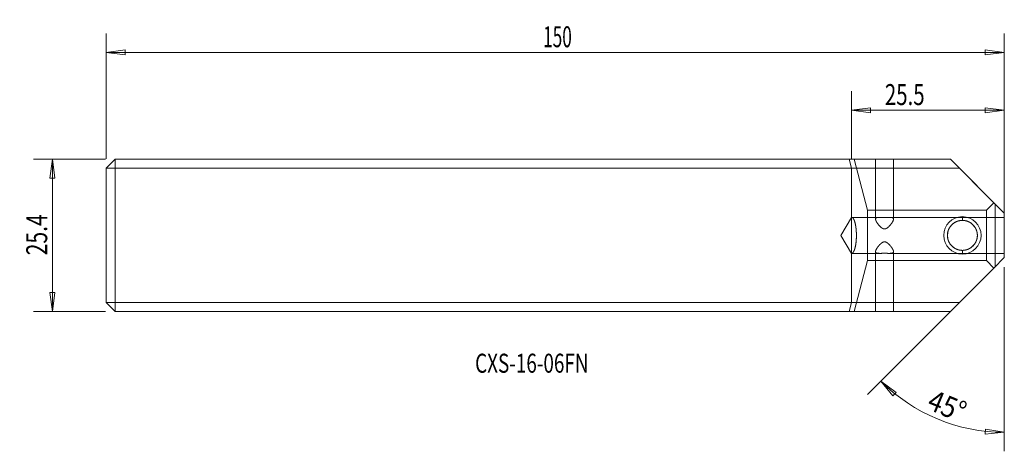
# Model space of a CAD drawing. Units: millimetres. Extents: x -139 to 26, y -36 to 36.
import ezdxf

# ---------------------------------------------------------------- set-up
doc = ezdxf.new("R2010")
doc.units = ezdxf.units.MM
for name, color, linetype in [('1', 4, 'CONTINUOUS'), ('2', 7, 'CONTINUOUS'), ('SK1', 4, 'CONTINUOUS'), ('SK2', 7, 'CONTINUOUS'), ('SK6', 5, 'CONTINUOUS')]:
    doc.layers.add(name, color=color, linetype=linetype)
doc.styles.add('iso_b_vert', font='simplex.shx')
doc.dimstyles.get("Standard").update_dxf_attribs({"dimtxt": 0.18, "dimasz": 0.18, "dimexe": 0.18, "dimexo": 0.0625, "dimgap": 0.09, "dimtad": 1, "dimzin": 0, "dimdsep": 52, "dimtxsty": 'Standard', "dimcen": 0.09, "dimadec": 0, "dimazin": 0, "dimtfac": 1, "dimtdec": 4, "dimtofl": 0, "dimtmove": 0, "dimatfit": 3, "dimfxl": 1, "dimtolj": 1, "dimtzin": 0, "dimarcsym": 0})

# ---------------------------------------------------------------- blocks, each defined once
blk = doc.blocks.new('DimnDraft3D1')
at = {"layer": 'SK2', "lineweight": 13}
for p, q in [((-124.5, 12.7875), (-124.5, 33.710002)), ((25.5, -2.1125), (25.5, 33.710002)), ((-124.5, 30.535002), (-121.325002, 30.952999)), ((-124.5, 30.535002), (25.5, 30.535002)), ((-124.5, 30.535002), (-121.324998, 30.117005)), ((-121.325002, 30.952999), (-121.324998, 30.117005)), ((25.5, 30.535002), (22.324998, 30.952999)), ((22.325002, 30.117005), (22.324998, 30.952999)), ((25.5, 30.535002), (22.325002, 30.117005))]:
    blk.add_line(p, q, dxfattribs=at)
at = {"layer": 'SK2', "lineweight": 18, "insert": (-51.517174, 31.410032), "char_height": 3.50012, "attachment_point": 7, "line_spacing_factor": 1.084337, "style": 'iso_b_vert'}
blk.add_mtext('\\W0.6044;150', dxfattribs=at)
blk = doc.blocks.new('DimnDraft3D2')
at = {"layer": '2', "lineweight": 13}
for p, q in [((0, 12.7875), (0, 24.051388)), ((25.5, 5.2875), (25.5, 24.051388)), ((0, 20.876388), (3.174998, 21.294384)), ((0, 20.876388), (25.5, 20.876388)), ((0, 20.876388), (3.175002, 20.458391)), ((3.174998, 21.294384), (3.175002, 20.458391)), ((25.5, 20.876388), (22.324998, 21.294384)), ((22.325002, 20.458391), (22.324998, 21.294384)), ((25.5, 20.876388), (22.325002, 20.458391))]:
    blk.add_line(p, q, dxfattribs=at)
at = {"layer": '2', "lineweight": 18, "insert": (5.560246, 21.751418), "char_height": 3.50012, "attachment_point": 7, "line_spacing_factor": 1.084337, "style": 'iso_b_vert'}
blk.add_mtext('\\W0.7150;25.5', dxfattribs=at)
blk = doc.blocks.new('DimnDraft3D3')
at = {"layer": 'SK2', "lineweight": 13}
for p, q in [((-124.5875, 12.7), (-136.621362, 12.7)), ((-133.446362, 12.7), (-133.864359, 9.524998)), ((-133.446362, 12.7), (-133.446362, -12.7)), ((-133.446362, 12.7), (-133.028365, 9.525002)), ((-133.028365, 9.525002), (-133.864359, 9.524998)), ((-133.864359, -9.525002), (-133.028365, -9.524998)), ((-133.446362, -12.7), (-133.864359, -9.525002)), ((-133.446362, -12.7), (-133.028365, -9.524998)), ((-124.5875, -12.7), (-136.621362, -12.7))]:
    blk.add_line(p, q, dxfattribs=at)
at = {"layer": 'SK2', "lineweight": 18, "insert": (-134.321392, -3.325114), "char_height": 3.50012, "attachment_point": 7, "rotation": 90, "line_spacing_factor": 1.084337, "style": 'iso_b_vert'}
blk.add_mtext('\\W0.7383;25.4', dxfattribs=at)
blk = doc.blocks.new('DimnDraft3D4')
at = {"layer": 'SK2', "lineweight": 13}
for p, q in [((22.627468, -6.572532), (2.628802, -26.571198)), ((25.5, -5.2875), (25.5, -36.044758)), ((4.873866, -24.326134), (7.466548, -26.205851)), ((4.873866, -24.326134), (6.8917, -26.812839)), ((7.466548, -26.205851), (6.8917, -26.812839)), ((22.314813, -33.2013), (22.337533, -32.365615)), ((25.5, -32.869758), (22.314813, -33.2013)), ((25.5, -32.869758), (22.337533, -32.365615))]:
    blk.add_line(p, q, dxfattribs=at)
blk.add_arc((25.5, -3.7), 29.169758, 225, 270, dxfattribs=at)
at = {"layer": 'SK2', "lineweight": 18, "insert": (12.393602, -28.897145), "char_height": 3.50012, "attachment_point": 7, "rotation": 337.5, "line_spacing_factor": 1.084337, "style": 'iso_b_vert'}
blk.add_mtext('\\W0.8896;45%%d', dxfattribs=at)

msp = doc.modelspace()

# ---------------------------------------------------------------- linework, layer by layer
at = {"layer": '1', "lineweight": 18}
for p, q in [((-0.402, 12.7), (0, 11.2)), ((16.5, 12.7), (0, 12.7)), ((0.402, 12.7), (2.679, 4.2)), ((4, 2.704), (4, 12.7)), ((7, 2.704), (7, 12.7)), ((23.75, 5.45), (16.5, 12.7)), ((0, 11.2), (0, 3)), ((0, 11.2), (18, 11.2)), ((18, 11.2), (24, 5.2)), ((22.5, 4.2), (23.75, 5.45)), ((24, 5.2), (23.75, 5.45)), ((24, 5.2), (24, -5.2)), ((25.5, 3.7), (24, 5.2)), ((2.679, 4.2), (22.5, 4.2)), ((2.679, 4.2), (2.679, -4.2)), ((22.5, 4.2), (22.5, -4.2)), ((25.5, -3.7), (25.5, 3.7)), ((-1.803, 0), (0, 3)), ((0, -3), (0, 3)), ((0, 3), (4.752, 3)), ((6.248, 3), (25.5, 3)), ((18.5, 2.5), (18.5, 3.125)), ((0, -3), (-1.803, 0)), ((0, -3), (0, -11.2)), ((0, -3), (4.752, -3)), ((4, -12.7), (4, -2.704)), ((6.248, -3), (25.5, -3)), ((7, -12.7), (7, -2.704)), ((18.5, -2.5), (18.5, -3.125)), ((2.679, -4.2), (0.402, -12.7)), ((2.679, -4.2), (22.5, -4.2)), ((23.75, -5.45), (22.5, -4.2)), ((23.75, -5.45), (25.5, -3.7)), ((18, -11.2), (23.75, -5.45)), ((0, -11.2), (-0.402, -12.7)), ((18, -11.2), (0, -11.2)), ((16.5, -12.7), (18, -11.2)), ((0, -12.7), (16.5, -12.7))]:
    msp.add_line(p, q, dxfattribs=at)
for radius, start, end in [(3.125, 90, 270), (2.5, 90, 270), (3.125, 270, 90), (2.5, 270, 90)]:
    msp.add_arc((18.5, 0), radius, start, end, dxfattribs=at)
for points, knots in [([(0, 3), (0.005, 3), (0.014, 3), (0.029, 2.998), (0.044, 2.996), (0.059, 2.992), (0.074, 2.988), (0.089, 2.982), (0.104, 2.975), (0.12, 2.967), (0.136, 2.957), (0.152, 2.946), (0.169, 2.933), (0.186, 2.919), (0.203, 2.903), (0.22, 2.886), (0.237, 2.866), (0.254, 2.847), (0.269, 2.827), (0.283, 2.808), (0.297, 2.788), (0.311, 2.766), (0.325, 2.744), (0.339, 2.72), (0.353, 2.695), (0.368, 2.668), (0.382, 2.64), (0.396, 2.611), (0.411, 2.579), (0.425, 2.547), (0.439, 2.512), (0.454, 2.477), (0.468, 2.439), (0.482, 2.401), (0.495, 2.363), (0.508, 2.325), (0.521, 2.286), (0.533, 2.245), (0.546, 2.203), (0.558, 2.159), (0.571, 2.113), (0.584, 2.063), (0.597, 2.01), (0.61, 1.956), (0.622, 1.9), (0.634, 1.845), (0.645, 1.793), (0.654, 1.743), (0.664, 1.691), (0.673, 1.639), (0.683, 1.585), (0.691, 1.531), (0.7, 1.478), (0.708, 1.424), (0.715, 1.37), (0.723, 1.315), (0.73, 1.258), (0.737, 1.199), (0.744, 1.138), (0.75, 1.076), (0.757, 1.013), (0.763, 0.95), (0.768, 0.887), (0.773, 0.825), (0.777, 0.763), (0.782, 0.701), (0.785, 0.638), (0.789, 0.575), (0.792, 0.512), (0.795, 0.448), (0.797, 0.384), (0.799, 0.32), (0.801, 0.255), (0.802, 0.191), (0.803, 0.128), (0.804, 0.064), (0.804, -0.004), (0.804, -0.075), (0.803, -0.15), (0.802, -0.225), (0.8, -0.3), (0.798, -0.375), (0.795, -0.449), (0.792, -0.521), (0.788, -0.59), (0.784, -0.657), (0.78, -0.723), (0.776, -0.789), (0.771, -0.854), (0.765, -0.918), (0.76, -0.982), (0.754, -1.045), (0.747, -1.107), (0.74, -1.169), (0.733, -1.229), (0.726, -1.288), (0.719, -1.345), (0.711, -1.399), (0.703, -1.453), (0.695, -1.506), (0.687, -1.559), (0.678, -1.612), (0.669, -1.665), (0.659, -1.717), (0.649, -1.768), (0.64, -1.818), (0.629, -1.87), (0.617, -1.923), (0.605, -1.977), (0.592, -2.03), (0.579, -2.081), (0.566, -2.132), (0.552, -2.18), (0.539, -2.228), (0.525, -2.273), (0.511, -2.317), (0.497, -2.359), (0.482, -2.401), (0.467, -2.441), (0.452, -2.481), (0.437, -2.518), (0.422, -2.554), (0.406, -2.589), (0.391, -2.621), (0.377, -2.65), (0.362, -2.678), (0.348, -2.705), (0.334, -2.73), (0.319, -2.754), (0.304, -2.778), (0.288, -2.801), (0.272, -2.823), (0.257, -2.843), (0.241, -2.862), (0.226, -2.879), (0.211, -2.895), (0.195, -2.911), (0.179, -2.925), (0.162, -2.939), (0.146, -2.951), (0.129, -2.961), (0.113, -2.97), (0.097, -2.978), (0.081, -2.985), (0.065, -2.99), (0.048, -2.995), (0.032, -2.998), (0.016, -3), (0.005, -3), (0, -3)], [0, 0, 0, 0, 0.0057367, 0.011575, 0.0175163, 0.0235623, 0.0297146, 0.0358619, 0.0421147, 0.0484742, 0.0549418, 0.0616542, 0.0684818, 0.0754259, 0.0824876, 0.0896679, 0.096968, 0.1043885, 0.1102912, 0.1162687, 0.1223214, 0.1284495, 0.1346532, 0.1408199, 0.1470596, 0.1533725, 0.1597584, 0.1663498, 0.173017, 0.1797597, 0.1865776, 0.1934703, 0.2004373, 0.2074781, 0.2139281, 0.2204378, 0.2270065, 0.2336336, 0.2403185, 0.2470603, 0.2538582, 0.2613997, 0.2690068, 0.2766781, 0.2844123, 0.2922078, 0.2987499, 0.3053324, 0.3119545, 0.3186151, 0.3253131, 0.3320474, 0.3384291, 0.344841, 0.3512821, 0.3577514, 0.3642477, 0.3711662, 0.3781125, 0.3850853, 0.3920832, 0.3991048, 0.4061486, 0.412809, 0.4194866, 0.4261801, 0.4328882, 0.4396097, 0.4463433, 0.4530875, 0.4598412, 0.4666029, 0.4733713, 0.480024, 0.4866807, 0.4933399, 0.5000004, 0.5078468, 0.515691, 0.523531, 0.5313646, 0.5391899, 0.5470046, 0.5548067, 0.5619459, 0.5690711, 0.576181, 0.5832738, 0.5903481, 0.5974025, 0.6044353, 0.6114451, 0.6184306, 0.6253902, 0.6323226, 0.6392265, 0.6457085, 0.6521629, 0.6585885, 0.6649844, 0.6713495, 0.6780657, 0.6847449, 0.6913863, 0.6979886, 0.7045509, 0.7110721, 0.7187039, 0.7262759, 0.7337868, 0.7412351, 0.7487698, 0.7562369, 0.7636353, 0.770964, 0.7782219, 0.7854082, 0.7925221, 0.799971, 0.8073373, 0.8146202, 0.8218193, 0.8289342, 0.8359643, 0.8425149, 0.8489899, 0.8553891, 0.8617125, 0.8679601, 0.8748436, 0.881633, 0.8883286, 0.8949308, 0.9014401, 0.907857, 0.914182, 0.9204157, 0.9274291, 0.9343254, 0.9411057, 0.9477714, 0.9543236, 0.9607639, 0.9670937, 0.9739306, 0.9806375, 0.9872167, 0.9936701, 1, 1, 1, 1]), ([(4, 2.704), (4, 2.711), (4, 2.724), (4.002, 2.744), (4.005, 2.763), (4.01, 2.781), (4.016, 2.799), (4.023, 2.816), (4.032, 2.832), (4.043, 2.848), (4.054, 2.862), (4.068, 2.876), (4.082, 2.889), (4.098, 2.901), (4.115, 2.912), (4.134, 2.922), (4.154, 2.932), (4.176, 2.941), (4.2, 2.949), (4.225, 2.957), (4.251, 2.963), (4.279, 2.969), (4.307, 2.974), (4.335, 2.979), (4.365, 2.983), (4.395, 2.986), (4.427, 2.99), (4.461, 2.992), (4.495, 2.994), (4.531, 2.996), (4.568, 2.997), (4.604, 2.998), (4.641, 2.999), (4.677, 3), (4.714, 3), (4.739, 3), (4.752, 3)], [0, 0, 0, 0, 0.0296273, 0.059277, 0.088933, 0.1185805, 0.1482059, 0.1786439, 0.2091091, 0.2395825, 0.2700461, 0.3004827, 0.3301315, 0.3598069, 0.3894909, 0.4191659, 0.4488143, 0.4793939, 0.5100024, 0.540621, 0.57123, 0.60181, 0.6304017, 0.6590162, 0.6876386, 0.7162538, 0.7448461, 0.7742174, 0.803612, 0.833015, 0.8624104, 0.8917823, 0.9188308, 0.945891, 0.9729514, 1, 1, 1, 1]), ([(7, 2.704), (7, 2.696), (7, 2.682), (6.997, 2.659), (6.994, 2.635), (6.99, 2.61), (6.984, 2.585), (6.977, 2.559), (6.968, 2.533), (6.959, 2.506), (6.948, 2.477), (6.936, 2.447), (6.922, 2.417), (6.907, 2.384), (6.889, 2.349), (6.869, 2.311), (6.848, 2.273), (6.825, 2.234), (6.801, 2.194), (6.776, 2.154), (6.75, 2.114), (6.722, 2.072), (6.693, 2.029), (6.662, 1.985), (6.63, 1.941), (6.596, 1.897), (6.563, 1.854), (6.528, 1.81), (6.493, 1.767), (6.456, 1.723), (6.419, 1.679), (6.38, 1.636), (6.341, 1.592), (6.302, 1.552), (6.265, 1.514), (6.23, 1.478), (6.194, 1.443), (6.157, 1.409), (6.12, 1.376), (6.084, 1.345), (6.049, 1.315), (6.012, 1.287), (5.975, 1.259), (5.937, 1.232), (5.901, 1.209), (5.867, 1.189), (5.837, 1.171), (5.805, 1.155), (5.775, 1.141), (5.746, 1.128), (5.719, 1.118), (5.691, 1.108), (5.662, 1.099), (5.633, 1.092), (5.603, 1.086), (5.572, 1.081), (5.54, 1.078), (5.509, 1.077), (5.477, 1.077), (5.445, 1.079), (5.414, 1.083), (5.383, 1.089), (5.353, 1.096), (5.322, 1.104), (5.292, 1.114), (5.263, 1.125), (5.234, 1.137), (5.205, 1.15), (5.177, 1.164), (5.15, 1.179), (5.12, 1.196), (5.089, 1.216), (5.055, 1.238), (5.023, 1.261), (4.987, 1.287), (4.948, 1.318), (4.907, 1.352), (4.866, 1.388), (4.827, 1.424), (4.788, 1.46), (4.751, 1.497), (4.714, 1.535), (4.677, 1.573), (4.641, 1.612), (4.606, 1.652), (4.571, 1.692), (4.536, 1.733), (4.501, 1.775), (4.466, 1.818), (4.432, 1.861), (4.399, 1.903), (4.367, 1.946), (4.336, 1.988), (4.306, 2.03), (4.277, 2.073), (4.249, 2.115), (4.221, 2.158), (4.195, 2.2), (4.172, 2.238), (4.152, 2.273), (4.134, 2.305), (4.118, 2.336), (4.102, 2.366), (4.087, 2.396), (4.074, 2.426), (4.061, 2.455), (4.049, 2.484), (4.039, 2.513), (4.029, 2.541), (4.021, 2.569), (4.014, 2.595), (4.009, 2.619), (4.005, 2.641), (4.002, 2.663), (4, 2.684), (4, 2.697), (4, 2.704)], [0, 0, 0, 0, 0.0087189, 0.0174421, 0.0261656, 0.0348849, 0.0436009, 0.0523204, 0.0610402, 0.0697565, 0.0789823, 0.0882116, 0.0974412, 0.1066674, 0.1175919, 0.1285213, 0.1394512, 0.1503763, 0.1612966, 0.1722209, 0.1831454, 0.1940662, 0.2055559, 0.2170495, 0.2285434, 0.2400335, 0.251233, 0.2624356, 0.2736383, 0.2848378, 0.2960374, 0.3072403, 0.3184429, 0.3296423, 0.3389554, 0.3482724, 0.35759, 0.3669057, 0.3762178, 0.3845313, 0.392854, 0.4011787, 0.4095004, 0.4178159, 0.4261247, 0.4323513, 0.4385819, 0.4448111, 0.4510359, 0.4561631, 0.4612975, 0.4664327, 0.4715641, 0.4766887, 0.482131, 0.4875914, 0.49306, 0.4985273, 0.5039848, 0.5094251, 0.5148537, 0.5202949, 0.5257453, 0.5311988, 0.5366473, 0.5420808, 0.5476016, 0.5531274, 0.5586563, 0.5641848, 0.5697079, 0.5767814, 0.5838586, 0.5909368, 0.5980118, 0.6078146, 0.6176221, 0.627431, 0.6372357, 0.6470296, 0.6568262, 0.6666232, 0.6764176, 0.6866529, 0.6968907, 0.7071285, 0.717364, 0.7284154, 0.73947, 0.7505244, 0.7615758, 0.7726288, 0.7836851, 0.7947413, 0.8057939, 0.8172899, 0.8287903, 0.8402904, 0.8517857, 0.8606951, 0.8696069, 0.8785186, 0.8874277, 0.8963393, 0.905254, 0.9141685, 0.9230798, 0.9323778, 0.94168, 0.9509818, 0.9602793, 0.9682206, 0.9761665, 0.9841138, 0.9920592, 1, 1, 1, 1]), ([(4.752, 3), (4.766, 3), (4.795, 3), (4.84, 3), (4.885, 2.999), (4.931, 2.999), (4.977, 2.998), (5.025, 2.997), (5.074, 2.997), (5.124, 2.996), (5.174, 2.996), (5.223, 2.995), (5.273, 2.994), (5.322, 2.994), (5.372, 2.994), (5.422, 2.993), (5.472, 2.993), (5.523, 2.993), (5.574, 2.993), (5.625, 2.994), (5.676, 2.994), (5.725, 2.994), (5.772, 2.995), (5.816, 2.995), (5.861, 2.996), (5.904, 2.997), (5.948, 2.997), (5.991, 2.998), (6.034, 2.998), (6.077, 2.999), (6.12, 2.999), (6.163, 3), (6.206, 3), (6.234, 3), (6.248, 3)], [0, 0, 0, 0, 0.0317992, 0.0636249, 0.0954596, 0.1272856, 0.159085, 0.1918082, 0.2245601, 0.2573216, 0.2900735, 0.3227966, 0.3545954, 0.3864205, 0.4182545, 0.4500796, 0.4818782, 0.5146027, 0.547356, 0.5801189, 0.6128722, 0.6455967, 0.6745241, 0.7034647, 0.7324054, 0.7613328, 0.7902602, 0.8192008, 0.8481413, 0.8770686, 0.9077936, 0.9385344, 0.9692752, 1, 1, 1, 1]), ([(6.248, 3), (6.262, 3), (6.29, 3), (6.33, 3), (6.37, 2.999), (6.408, 2.998), (6.446, 2.997), (6.484, 2.995), (6.52, 2.993), (6.556, 2.991), (6.59, 2.988), (6.623, 2.984), (6.655, 2.98), (6.685, 2.976), (6.713, 2.971), (6.741, 2.965), (6.767, 2.959), (6.793, 2.951), (6.817, 2.943), (6.839, 2.934), (6.861, 2.925), (6.88, 2.915), (6.897, 2.904), (6.913, 2.893), (6.927, 2.881), (6.941, 2.868), (6.952, 2.854), (6.963, 2.84), (6.972, 2.824), (6.98, 2.808), (6.987, 2.791), (6.992, 2.774), (6.996, 2.757), (6.998, 2.74), (7, 2.722), (7, 2.71), (7, 2.704)], [0, 0, 0, 0, 0.0296932, 0.0594099, 0.0891343, 0.1188504, 0.1485431, 0.1790697, 0.2096231, 0.2401851, 0.2707375, 0.3012633, 0.3309681, 0.3606989, 0.390438, 0.420168, 0.4498721, 0.480498, 0.5111532, 0.5418181, 0.5724731, 0.6030988, 0.631842, 0.660609, 0.6893843, 0.718152, 0.7468958, 0.776453, 0.8060341, 0.8356242, 0.8652071, 0.8947657, 0.9210689, 0.9473823, 0.9736962, 1, 1, 1, 1]), ([(18.5, 2.5), (18.486, 2.5), (18.457, 2.5), (18.413, 2.499), (18.37, 2.497), (18.327, 2.494), (18.284, 2.491), (18.241, 2.487), (18.198, 2.482), (18.155, 2.476), (18.112, 2.47), (18.068, 2.462), (18.024, 2.454), (17.98, 2.445), (17.935, 2.435), (17.89, 2.425), (17.846, 2.413), (17.802, 2.401), (17.755, 2.387), (17.705, 2.37), (17.652, 2.352), (17.6, 2.333), (17.548, 2.312), (17.496, 2.29), (17.443, 2.266), (17.392, 2.241), (17.34, 2.215), (17.286, 2.186), (17.232, 2.155), (17.179, 2.123), (17.127, 2.09), (17.076, 2.055), (17.025, 2.019), (16.976, 1.982), (16.927, 1.944), (16.88, 1.904), (16.832, 1.863), (16.785, 1.819), (16.738, 1.774), (16.692, 1.727), (16.647, 1.679), (16.604, 1.63), (16.563, 1.582), (16.525, 1.533), (16.487, 1.483), (16.45, 1.431), (16.414, 1.379), (16.38, 1.326), (16.347, 1.271), (16.317, 1.218), (16.289, 1.168), (16.264, 1.119), (16.24, 1.07), (16.218, 1.02), (16.196, 0.97), (16.175, 0.92), (16.155, 0.868), (16.137, 0.817), (16.119, 0.764), (16.103, 0.711), (16.088, 0.658), (16.074, 0.604), (16.061, 0.548), (16.049, 0.491), (16.038, 0.433), (16.028, 0.375), (16.02, 0.317), (16.013, 0.259), (16.008, 0.203), (16.004, 0.146), (16.001, 0.089), (16, 0.032), (16, -0.025), (16.001, -0.082), (16.004, -0.141), (16.008, -0.2), (16.013, -0.26), (16.02, -0.32), (16.028, -0.377), (16.037, -0.431), (16.047, -0.483), (16.058, -0.535), (16.07, -0.586), (16.082, -0.637), (16.096, -0.687), (16.111, -0.737), (16.127, -0.788), (16.144, -0.838), (16.163, -0.888), (16.183, -0.938), (16.203, -0.988), (16.226, -1.038), (16.249, -1.088), (16.273, -1.137), (16.299, -1.186), (16.325, -1.233), (16.352, -1.28), (16.38, -1.326), (16.41, -1.372), (16.44, -1.417), (16.472, -1.462), (16.504, -1.506), (16.539, -1.551), (16.577, -1.598), (16.617, -1.644), (16.658, -1.69), (16.699, -1.735), (16.742, -1.778), (16.786, -1.82), (16.831, -1.861), (16.876, -1.901), (16.923, -1.94), (16.971, -1.978), (17.021, -2.016), (17.072, -2.053), (17.125, -2.088), (17.179, -2.123), (17.231, -2.154), (17.282, -2.183), (17.331, -2.21), (17.381, -2.236), (17.432, -2.261), (17.484, -2.284), (17.536, -2.307), (17.59, -2.329), (17.641, -2.348), (17.689, -2.365), (17.735, -2.38), (17.782, -2.395), (17.829, -2.408), (17.878, -2.422), (17.93, -2.434), (17.984, -2.446), (18.034, -2.456), (18.08, -2.465), (18.122, -2.471), (18.164, -2.477), (18.206, -2.483), (18.25, -2.488), (18.295, -2.492), (18.34, -2.495), (18.382, -2.497), (18.423, -2.499), (18.462, -2.5), (18.487, -2.5), (18.5, -2.5)], [0, 0, 0, 0, 0.0051714, 0.0103453, 0.0155192, 0.0206907, 0.0258608, 0.0310331, 0.0362056, 0.0413759, 0.0468553, 0.0523369, 0.0578188, 0.0632986, 0.0690777, 0.0748593, 0.0806423, 0.0864247, 0.0922044, 0.0994232, 0.1066444, 0.1138659, 0.1210852, 0.1286685, 0.1362538, 0.1438393, 0.1514229, 0.1597796, 0.1681396, 0.1765007, 0.184861, 0.193218, 0.2015737, 0.2099325, 0.2182922, 0.2266509, 0.2350065, 0.2437936, 0.2525845, 0.2613765, 0.2701671, 0.2789538, 0.2871894, 0.2954276, 0.3036655, 0.3119009, 0.3201387, 0.3283793, 0.3366196, 0.3448571, 0.3517425, 0.358631, 0.3655204, 0.3724085, 0.3792937, 0.3860916, 0.3928917, 0.3996918, 0.4064895, 0.4132887, 0.4200905, 0.4268921, 0.4336912, 0.4408175, 0.4479471, 0.4550765, 0.4622027, 0.4690039, 0.4758081, 0.4826122, 0.4894134, 0.4962149, 0.5030193, 0.5098238, 0.5166253, 0.5238292, 0.5310365, 0.5382439, 0.5454478, 0.551822, 0.5581985, 0.5645751, 0.5709494, 0.5773227, 0.583698, 0.5900735, 0.5964469, 0.6031047, 0.6097646, 0.6164246, 0.6230825, 0.6300237, 0.6369669, 0.6439103, 0.6508517, 0.6577915, 0.6647331, 0.6716749, 0.6786149, 0.6858075, 0.6930019, 0.7001963, 0.7073891, 0.7155543, 0.7237227, 0.7318924, 0.7400612, 0.7482266, 0.7563898, 0.7645557, 0.7727227, 0.7808889, 0.7890521, 0.7976399, 0.8062309, 0.814823, 0.8234138, 0.8320014, 0.8395267, 0.8470537, 0.8545805, 0.8621057, 0.8696332, 0.8771628, 0.8846922, 0.8922192, 0.8984557, 0.904695, 0.9109348, 0.9171733, 0.9234091, 0.9302867, 0.9371659, 0.9440431, 0.9492032, 0.9543651, 0.9595268, 0.9646866, 0.9700769, 0.9754699, 0.9808626, 0.9862527, 0.9908349, 0.9954179, 1, 1, 1, 1]), ([(18.5, -2.5), (18.514, -2.5), (18.543, -2.5), (18.587, -2.499), (18.63, -2.497), (18.673, -2.494), (18.716, -2.491), (18.759, -2.487), (18.802, -2.482), (18.845, -2.476), (18.888, -2.47), (18.932, -2.462), (18.976, -2.454), (19.02, -2.445), (19.065, -2.435), (19.11, -2.425), (19.154, -2.413), (19.198, -2.401), (19.245, -2.387), (19.295, -2.37), (19.348, -2.352), (19.4, -2.333), (19.452, -2.312), (19.504, -2.29), (19.557, -2.266), (19.608, -2.241), (19.66, -2.215), (19.714, -2.186), (19.768, -2.155), (19.821, -2.123), (19.873, -2.09), (19.924, -2.055), (19.975, -2.019), (20.024, -1.982), (20.073, -1.944), (20.12, -1.904), (20.168, -1.863), (20.215, -1.819), (20.262, -1.774), (20.308, -1.727), (20.353, -1.679), (20.396, -1.63), (20.437, -1.582), (20.475, -1.533), (20.513, -1.483), (20.55, -1.431), (20.586, -1.379), (20.62, -1.326), (20.653, -1.271), (20.683, -1.218), (20.711, -1.168), (20.736, -1.119), (20.76, -1.07), (20.782, -1.02), (20.804, -0.97), (20.825, -0.92), (20.845, -0.868), (20.863, -0.817), (20.881, -0.764), (20.897, -0.711), (20.912, -0.658), (20.926, -0.604), (20.939, -0.548), (20.951, -0.491), (20.962, -0.433), (20.972, -0.375), (20.98, -0.317), (20.987, -0.259), (20.992, -0.203), (20.996, -0.146), (20.999, -0.089), (21, -0.032), (21, 0.025), (20.999, 0.082), (20.996, 0.141), (20.992, 0.2), (20.987, 0.26), (20.98, 0.32), (20.972, 0.377), (20.963, 0.431), (20.953, 0.483), (20.942, 0.535), (20.93, 0.586), (20.918, 0.637), (20.904, 0.687), (20.889, 0.737), (20.873, 0.788), (20.856, 0.838), (20.837, 0.888), (20.817, 0.938), (20.797, 0.988), (20.774, 1.038), (20.751, 1.088), (20.727, 1.137), (20.701, 1.186), (20.675, 1.233), (20.648, 1.28), (20.62, 1.326), (20.59, 1.372), (20.56, 1.417), (20.528, 1.462), (20.496, 1.506), (20.461, 1.551), (20.423, 1.598), (20.383, 1.644), (20.342, 1.69), (20.301, 1.735), (20.258, 1.778), (20.214, 1.82), (20.169, 1.861), (20.124, 1.901), (20.077, 1.94), (20.029, 1.978), (19.979, 2.016), (19.928, 2.053), (19.875, 2.088), (19.821, 2.123), (19.769, 2.154), (19.718, 2.183), (19.669, 2.21), (19.619, 2.236), (19.568, 2.261), (19.516, 2.284), (19.464, 2.307), (19.41, 2.329), (19.359, 2.348), (19.311, 2.365), (19.265, 2.38), (19.218, 2.395), (19.171, 2.408), (19.122, 2.422), (19.07, 2.434), (19.016, 2.446), (18.966, 2.456), (18.92, 2.465), (18.878, 2.471), (18.836, 2.477), (18.794, 2.483), (18.75, 2.488), (18.705, 2.492), (18.66, 2.495), (18.618, 2.497), (18.577, 2.499), (18.538, 2.5), (18.513, 2.5), (18.5, 2.5)], [0, 0, 0, 0, 0.0051714, 0.0103453, 0.0155192, 0.0206907, 0.0258608, 0.0310331, 0.0362056, 0.0413759, 0.0468553, 0.0523369, 0.0578188, 0.0632986, 0.0690777, 0.0748593, 0.0806423, 0.0864247, 0.0922044, 0.0994232, 0.1066444, 0.1138659, 0.1210852, 0.1286685, 0.1362538, 0.1438393, 0.1514229, 0.1597796, 0.1681396, 0.1765007, 0.184861, 0.193218, 0.2015737, 0.2099325, 0.2182922, 0.2266509, 0.2350065, 0.2437936, 0.2525845, 0.2613765, 0.2701671, 0.2789538, 0.2871894, 0.2954276, 0.3036655, 0.3119009, 0.3201387, 0.3283793, 0.3366196, 0.3448571, 0.3517425, 0.358631, 0.3655204, 0.3724085, 0.3792937, 0.3860916, 0.3928917, 0.3996918, 0.4064895, 0.4132887, 0.4200905, 0.4268921, 0.4336912, 0.4408175, 0.4479471, 0.4550765, 0.4622027, 0.4690039, 0.4758081, 0.4826122, 0.4894134, 0.4962149, 0.5030193, 0.5098238, 0.5166253, 0.5238292, 0.5310365, 0.5382439, 0.5454478, 0.551822, 0.5581985, 0.5645751, 0.5709494, 0.5773227, 0.583698, 0.5900735, 0.5964469, 0.6031047, 0.6097646, 0.6164246, 0.6230825, 0.6300237, 0.6369669, 0.6439103, 0.6508517, 0.6577915, 0.6647331, 0.6716749, 0.6786149, 0.6858075, 0.6930019, 0.7001963, 0.7073891, 0.7155543, 0.7237227, 0.7318924, 0.7400612, 0.7482266, 0.7563898, 0.7645557, 0.7727227, 0.7808889, 0.7890521, 0.7976399, 0.8062309, 0.814823, 0.8234138, 0.8320014, 0.8395267, 0.8470537, 0.8545805, 0.8621057, 0.8696332, 0.8771628, 0.8846922, 0.8922192, 0.8984557, 0.904695, 0.9109348, 0.9171733, 0.9234091, 0.9302867, 0.9371659, 0.9440431, 0.9492032, 0.9543651, 0.9595268, 0.9646866, 0.9700769, 0.9754699, 0.9808626, 0.9862527, 0.9908349, 0.9954179, 1, 1, 1, 1]), ([(4, -2.704), (4, -2.696), (4, -2.682), (4.003, -2.659), (4.006, -2.635), (4.01, -2.61), (4.016, -2.585), (4.023, -2.559), (4.032, -2.533), (4.041, -2.506), (4.052, -2.477), (4.064, -2.447), (4.078, -2.417), (4.093, -2.384), (4.111, -2.349), (4.131, -2.311), (4.152, -2.273), (4.175, -2.234), (4.199, -2.194), (4.224, -2.154), (4.25, -2.114), (4.278, -2.072), (4.307, -2.029), (4.338, -1.985), (4.37, -1.941), (4.404, -1.897), (4.437, -1.854), (4.472, -1.81), (4.507, -1.767), (4.544, -1.723), (4.581, -1.679), (4.62, -1.636), (4.659, -1.592), (4.698, -1.552), (4.735, -1.514), (4.77, -1.478), (4.806, -1.443), (4.843, -1.409), (4.88, -1.376), (4.916, -1.345), (4.951, -1.315), (4.988, -1.287), (5.025, -1.259), (5.063, -1.232), (5.099, -1.209), (5.133, -1.189), (5.163, -1.171), (5.195, -1.155), (5.225, -1.141), (5.254, -1.128), (5.281, -1.118), (5.309, -1.108), (5.338, -1.099), (5.367, -1.092), (5.397, -1.086), (5.428, -1.081), (5.46, -1.078), (5.491, -1.077), (5.523, -1.077), (5.555, -1.079), (5.586, -1.083), (5.617, -1.089), (5.647, -1.096), (5.678, -1.104), (5.708, -1.114), (5.737, -1.125), (5.766, -1.137), (5.795, -1.15), (5.823, -1.164), (5.85, -1.179), (5.88, -1.196), (5.911, -1.216), (5.945, -1.238), (5.977, -1.261), (6.013, -1.287), (6.052, -1.318), (6.093, -1.352), (6.134, -1.388), (6.173, -1.424), (6.212, -1.46), (6.249, -1.497), (6.286, -1.535), (6.323, -1.573), (6.359, -1.612), (6.394, -1.652), (6.429, -1.692), (6.464, -1.733), (6.499, -1.775), (6.534, -1.818), (6.568, -1.861), (6.601, -1.903), (6.633, -1.946), (6.664, -1.988), (6.694, -2.03), (6.723, -2.073), (6.751, -2.115), (6.779, -2.158), (6.805, -2.2), (6.828, -2.238), (6.848, -2.273), (6.866, -2.305), (6.882, -2.336), (6.898, -2.366), (6.913, -2.396), (6.926, -2.426), (6.939, -2.455), (6.951, -2.484), (6.961, -2.513), (6.971, -2.541), (6.979, -2.569), (6.986, -2.595), (6.991, -2.619), (6.995, -2.641), (6.998, -2.663), (7, -2.684), (7, -2.697), (7, -2.704)], [0, 0, 0, 0, 0.0087189, 0.0174421, 0.0261656, 0.0348849, 0.0436009, 0.0523204, 0.0610402, 0.0697565, 0.0789823, 0.0882116, 0.0974412, 0.1066674, 0.1175919, 0.1285213, 0.1394512, 0.1503763, 0.1612966, 0.1722209, 0.1831454, 0.1940662, 0.2055559, 0.2170495, 0.2285434, 0.2400335, 0.251233, 0.2624356, 0.2736383, 0.2848378, 0.2960374, 0.3072403, 0.3184429, 0.3296423, 0.3389554, 0.3482724, 0.35759, 0.3669057, 0.3762178, 0.3845313, 0.392854, 0.4011787, 0.4095004, 0.4178159, 0.4261247, 0.4323513, 0.4385819, 0.4448111, 0.4510359, 0.4561631, 0.4612975, 0.4664327, 0.4715641, 0.4766887, 0.482131, 0.4875914, 0.49306, 0.4985273, 0.5039848, 0.5094251, 0.5148537, 0.5202949, 0.5257453, 0.5311988, 0.5366473, 0.5420808, 0.5476016, 0.5531274, 0.5586563, 0.5641848, 0.5697079, 0.5767814, 0.5838586, 0.5909368, 0.5980118, 0.6078146, 0.6176221, 0.627431, 0.6372357, 0.6470296, 0.6568262, 0.6666232, 0.6764176, 0.6866529, 0.6968907, 0.7071285, 0.717364, 0.7284154, 0.73947, 0.7505244, 0.7615758, 0.7726288, 0.7836851, 0.7947413, 0.8057939, 0.8172899, 0.8287903, 0.8402904, 0.8517857, 0.8606951, 0.8696069, 0.8785186, 0.8874277, 0.8963393, 0.905254, 0.9141685, 0.9230798, 0.9323778, 0.94168, 0.9509818, 0.9602793, 0.9682206, 0.9761665, 0.9841138, 0.9920592, 1, 1, 1, 1]), ([(4.752, -3), (4.738, -3), (4.71, -3), (4.67, -3), (4.63, -2.999), (4.592, -2.998), (4.554, -2.997), (4.516, -2.995), (4.48, -2.993), (4.444, -2.991), (4.41, -2.988), (4.377, -2.984), (4.345, -2.98), (4.315, -2.976), (4.287, -2.971), (4.259, -2.965), (4.233, -2.959), (4.207, -2.951), (4.183, -2.943), (4.161, -2.934), (4.139, -2.925), (4.12, -2.915), (4.103, -2.904), (4.087, -2.893), (4.073, -2.881), (4.059, -2.868), (4.048, -2.854), (4.037, -2.84), (4.028, -2.824), (4.02, -2.808), (4.013, -2.791), (4.008, -2.774), (4.004, -2.757), (4.002, -2.74), (4, -2.722), (4, -2.71), (4, -2.704)], [0, 0, 0, 0, 0.0296932, 0.0594099, 0.0891343, 0.1188504, 0.1485431, 0.1790697, 0.2096231, 0.2401851, 0.2707375, 0.3012633, 0.3309681, 0.3606989, 0.390438, 0.420168, 0.4498721, 0.480498, 0.5111532, 0.5418181, 0.5724731, 0.6030988, 0.631842, 0.660609, 0.6893843, 0.718152, 0.7468958, 0.776453, 0.8060341, 0.8356242, 0.8652071, 0.8947657, 0.9210689, 0.9473823, 0.9736962, 1, 1, 1, 1]), ([(6.248, -3), (6.234, -3), (6.205, -3), (6.16, -3), (6.115, -2.999), (6.069, -2.999), (6.023, -2.998), (5.975, -2.997), (5.926, -2.997), (5.876, -2.996), (5.826, -2.996), (5.777, -2.995), (5.727, -2.994), (5.678, -2.994), (5.628, -2.994), (5.578, -2.993), (5.528, -2.993), (5.477, -2.993), (5.426, -2.993), (5.375, -2.994), (5.324, -2.994), (5.275, -2.994), (5.228, -2.995), (5.184, -2.995), (5.139, -2.996), (5.096, -2.997), (5.052, -2.997), (5.009, -2.998), (4.966, -2.998), (4.923, -2.999), (4.88, -2.999), (4.837, -3), (4.794, -3), (4.766, -3), (4.752, -3)], [0, 0, 0, 0, 0.0317992, 0.0636249, 0.0954596, 0.1272856, 0.159085, 0.1918082, 0.2245601, 0.2573216, 0.2900735, 0.3227966, 0.3545954, 0.3864205, 0.4182545, 0.4500796, 0.4818782, 0.5146027, 0.547356, 0.5801189, 0.6128722, 0.6455967, 0.6745241, 0.7034647, 0.7324054, 0.7613328, 0.7902602, 0.8192008, 0.8481413, 0.8770686, 0.9077936, 0.9385344, 0.9692752, 1, 1, 1, 1]), ([(7, -2.704), (7, -2.711), (7, -2.724), (6.998, -2.744), (6.995, -2.763), (6.99, -2.781), (6.984, -2.799), (6.977, -2.816), (6.968, -2.832), (6.957, -2.848), (6.946, -2.862), (6.932, -2.876), (6.918, -2.889), (6.902, -2.901), (6.885, -2.912), (6.866, -2.922), (6.846, -2.932), (6.824, -2.941), (6.8, -2.949), (6.775, -2.957), (6.749, -2.963), (6.721, -2.969), (6.693, -2.974), (6.665, -2.979), (6.635, -2.983), (6.605, -2.986), (6.573, -2.99), (6.539, -2.992), (6.505, -2.994), (6.469, -2.996), (6.432, -2.997), (6.396, -2.998), (6.359, -2.999), (6.323, -3), (6.286, -3), (6.261, -3), (6.248, -3)], [0, 0, 0, 0, 0.0296273, 0.059277, 0.088933, 0.1185805, 0.1482059, 0.1786439, 0.2091091, 0.2395825, 0.2700461, 0.3004827, 0.3301315, 0.3598069, 0.3894909, 0.4191659, 0.4488143, 0.4793939, 0.5100024, 0.540621, 0.57123, 0.60181, 0.6304017, 0.6590162, 0.6876386, 0.7162538, 0.7448461, 0.7742174, 0.803612, 0.833015, 0.8624104, 0.8917823, 0.9188308, 0.945891, 0.9729514, 1, 1, 1, 1])]:
    msp.add_open_spline(points, degree=3, knots=knots, dxfattribs=at)
at = {"layer": 'SK1', "lineweight": 18}
for p, q in [((-123, 12.7), (-124.5, 11.2)), ((-123, 12.7), (-123, 11.2)), ((0, 12.7), (-123, 12.7)), ((-124.5, 11.2), (-124.5, -11.2)), ((-124.5, 11.2), (-123, 11.2)), ((-123, 11.2), (0, 11.2)), ((-123, 11.2), (-123, -11.2)), ((-124.5, -11.2), (-123, -12.7)), ((-124.5, -11.2), (-123, -11.2)), ((-123, -11.2), (-123, -12.7)), ((0, -11.2), (-123, -11.2)), ((-123, -12.7), (0, -12.7))]:
    msp.add_line(p, q, dxfattribs=at)

# ---------------------------------------------------------------- texts
at = {"layer": 'SK6', "lineweight": 18, "insert": (-62.869, -22.928), "char_height": 3.175, "attachment_point": 7, "line_spacing_factor": 1.084337, "style": 'iso_b_vert'}
msp.add_mtext('\\W0.7293;CXS-16-06FN', dxfattribs=at)

# ---------------------------------------------------------------- dimensions: what is measured, and where the dimension line sits
at = {"layer": '2', "lineweight": 13}
dim = msp.add_linear_dim(base=(25.5, 20.876), p1=(0, 12.787), p2=(25.5, 5.287), dimstyle='Standard', override={"dimtxt": 3.50012, "dimasz": 3.175, "dimexe": 3.175, "dimexo": 1.5875, "dimgap": 1.75006, "dimtad": 1, "dimtih": 0, "dimdec": 1, "dimzin": 8, "dimpost": '<>', "dimtxsty": 'iso_b_vert', "dimsah": 1, "dimclrd": 7, "dimclre": 7, "dimclrt": 7, "dimtm": -0.005, "dimtdec": 2, "dimtofl": 1, "dimtmove": 0}, dxfattribs=at)
dim.commit()
dim.dimension.update_dxf_attribs({"geometry": 'DimnDraft3D2', "text_midpoint": (8.701, 20.876)})
at = {"layer": 'SK2', "lineweight": 13}
dim = msp.add_linear_dim(base=(25.5, 30.535), p1=(-124.5, 12.787), p2=(25.5, -2.112), dimstyle='Standard', override={"dimtxt": 3.50012, "dimasz": 3.175, "dimexe": 3.175, "dimexo": 1.5875, "dimgap": 1.75006, "dimtad": 1, "dimtih": 0, "dimdec": 1, "dimzin": 8, "dimpost": '<>', "dimtxsty": 'iso_b_vert', "dimsah": 1, "dimclrd": 7, "dimclre": 7, "dimclrt": 7, "dimtm": -0.005, "dimtdec": 2, "dimtofl": 1, "dimtmove": 0}, dxfattribs=at)
dim.commit()
dim.dimension.update_dxf_attribs({"geometry": 'DimnDraft3D1', "text_midpoint": (-49.5, 30.535)})
dim = msp.add_linear_dim(base=(-133.446, -12.7), p1=(-124.588, 12.7), p2=(-124.588, -12.7), angle=90, dimstyle='Standard', override={"dimtxt": 3.50012, "dimasz": 3.175, "dimexe": 3.175, "dimexo": 1.5875, "dimgap": 1.75006, "dimtad": 1, "dimtih": 0, "dimtoh": 0, "dimdec": 1, "dimzin": 8, "dimpost": '<>', "dimtxsty": 'iso_b_vert', "dimsah": 1, "dimclrd": 7, "dimclre": 7, "dimclrt": 7, "dimtm": -0.005, "dimtdec": 2, "dimtofl": 1, "dimtmove": 0}, dxfattribs=at)
dim.commit()
dim.dimension.update_dxf_attribs({"geometry": 'DimnDraft3D3', "text_midpoint": (-133.446, 0)})
dim = msp.add_angular_dim_2l(base=(14.337, -30.649), line1=((23.75, -5.45), (25.5, -3.7)), line2=((25.5, -3.7), (25.5, 3.7)), dimstyle='Standard', override={"dimpost": '<>'}, dxfattribs=at)
dim.commit()
dim.dimension.update_dxf_attribs({"geometry": 'DimnDraft3D4', "text_midpoint": (15.677, -27.416)})

doc.saveas('drawing.dxf')
